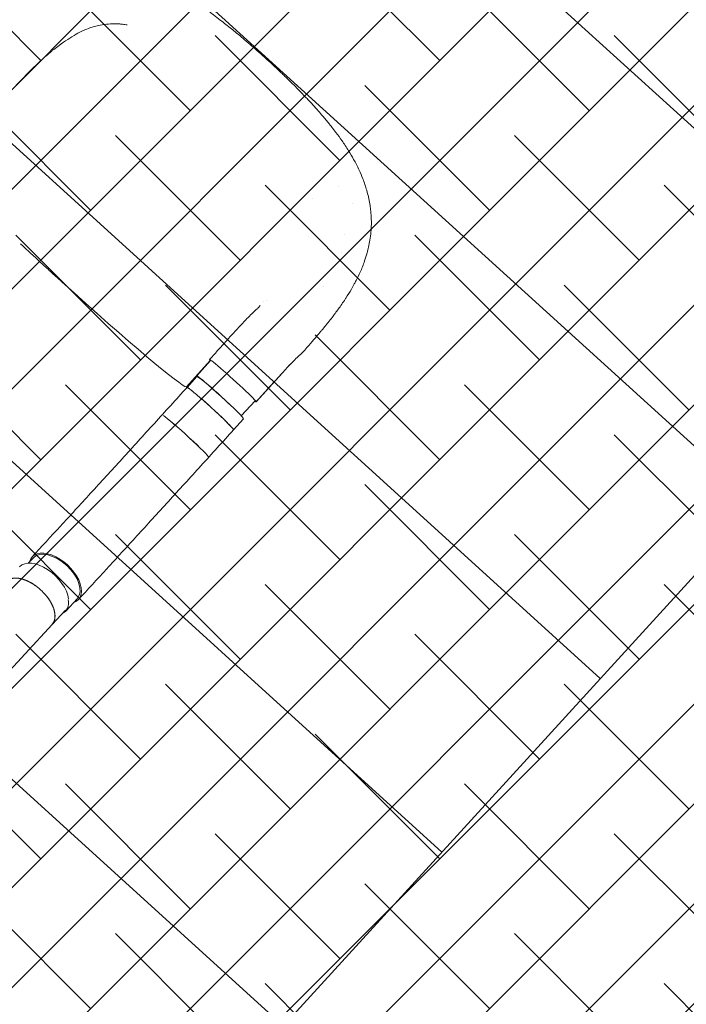
# Model space of a CAD drawing. Units: metres. Extents: x -4822648 to 658406, y -778516 to 194582.
# Drawn here: x 658225 to 658226, y 194493 to 194494 of the extents above; entities that cross this region are included whole.
import ezdxf

# ---------------------------------------------------------------- set-up
doc = ezdxf.new("R2010")
doc.units = ezdxf.units.M
doc.header["$LTSCALE"] = 20
doc.linetypes.add('HIDDEN', pattern=[9.524999999999999, 6.35, -3.175])
for name, color, linetype in [('00-I-J-paliglinija', 252, 'Continuous'), ('2d', 230, 'Continuous'), ('EN-Free_Space', 10, 'HIDDEN'), ('EN-Free_Space_Hatch', 10, 'HIDDEN')]:
    doc.layers.add(name, color=color, linetype=linetype)
doc.layers.add('00-I-J-segums-2', color=252, linetype='Continuous', lineweight=0)
doc.layers.add('00-I-J-segums-3', color=7, linetype='Continuous', lineweight=0, true_color=0xf9e0ae)
pattern_1 = [(44.99999833247337, (662933.3274567939, 195170.1740755493), (-0.06735192410706323, 0.06735192018666547), []), (135.0000016675266, (662933.3274567939, 195170.1740755493), (-0.2020557723211897, 0.06735192018666548), [0.2381250043799811, -0.1428750026279886])]

# ---------------------------------------------------------------- blocks, each defined once
blk = doc.blocks.new('3')
at = {"layer": 'EN-Free_Space_Hatch'}
h = blk.add_hatch(dxfattribs=at)
h.set_pattern_fill('ANSI31', color=256, scale=0.1, angle=180)
h.set_pattern_definition([(225, (50290.32184907112, -6868.97294937532), (0.2245064030267288, -0.2245064030267289), [])])
edge = h.paths.add_edge_path()
edge.add_arc((50288.93175860318, -6868.761006867294), 2.115934625882454, 2.55200381287355, 45.51990176028277)
edge.add_line((50290.41431247617, -6867.251300487005), (50289.42387357317, -6866.255337030332))
edge.add_arc((50288.7148029391, -6866.960474489195), 0.9999999999994836, 44.84065021276573, 130.3370308003021)
edge.add_arc((50288.69538446217, -6866.937606984874), 0.9699999999984547, 130.3370308002813, 224.8406502129402)
edge.add_line((50288.00758594713, -6867.621590319972), (50289.04032411277, -6868.660088979693))
edge.add_line((50289.04032411277, -6868.660088979693), (50289.03498318851, -6868.941800713706))
edge.add_arc((50290.03498318851, -6868.941800713706), 1, 180, 270)
edge.add_line((50290.03498318851, -6869.941800713706), (50290.04628893267, -6869.941800713706))
edge.add_arc((50290.04628893267, -6868.941800713706), 1, 270, 360)
edge.add_line((50291.04628893267, -6868.941800713706), (50291.04628893267, -6868.697960759433))
at = {"layer": '2d', "lineweight": 0}
for p, q in [((50289.22771578118, -6866.900663751637, 1.364664660137713), (50289.22515870297, -6866.897574422547, 1.364664660137713)), ((50288.82860600133, -6866.925913014942, 1.364664660137713), (50288.82589287726, -6866.92862678778, 1.364664660137713)), ((50289.25146342258, -6866.926027743906, 1.364664660137713), (50289.28867989792, -6866.963286690462, 1.364664660137713)), ((50289.16173837747, -6866.95415954509, 1.364664660137713), (50289.16173840313, -6866.954159570786, 1.364664660137713)), ((50289.30685245535, -6866.984358719086, 1.364664660137713), (50289.28743780171, -6866.964921909568, 1.364664660137713)), ((50289.28752383892, -6866.964215442838, 1.364664660137713), (50289.28752212525, -6866.964217156336, 1.364664660137713)), ((50289.28842460669, -6866.963314759773, 1.364664660137713), (50289.28841455449, -6866.963324811031, 1.364664660137713)), ((50289.32506249658, -6866.995673313923, 1.364664660137713), (50289.3109540863, -6866.981550825068, 1.364664660137713)), ((50289.19429113913, -6866.989265653607, 1.364664660137713), (50289.19426941722, -6866.98924382628, 1.364664660137713)), ((50289.325153094, -6866.995752266336, 1.364664660137713), (50289.327547548, -6866.99814910972, 1.364664660137713)), ((50289.21089579521, -6867.00568229293, 1.364664660137713), (50289.21089579683, -6867.005682294557, 1.364664660137713)), ((50289.22926197541, -6867.022471827492, 1.364664660137713), (50289.22926035555, -6867.022473447198, 1.364664660137713)), ((50289.24990527571, -6867.041963244954, 1.364664660137713), (50289.23012949235, -6867.022164893581, 1.364664660137713)), ((50289.23023125076, -6867.022730582041, 1.364664660137713), (50289.26408751644, -6867.056625484289, 1.364664660137713)), ((50289.26490831038, -6867.055790748724, 1.364664660137713), (50289.25078829224, -6867.041656640426, 1.364664660137713)), ((50289.55858618029, -6867.233841296184, 1.364664660137713), (50289.5423700047, -6867.217347084797, 1.364664660137713)), ((50289.57575806614, -6867.253128475407, 1.364664660137713), (50289.55720450538, -6867.234259013002, 1.364664660137713)), ((50289.57573854164, -6867.25310939936, 1.364664660137713), (50289.77305099834, -6867.453781390579, 1.364664660137713)), ((50289.49163388062, -6867.281278577684, 1.364664660137713), (50289.48460758192, -6867.274131808984, 1.364664660137713))]:
    blk.add_line(p, q, dxfattribs=at)
for centre, major_axis, ratio, start_param, end_param in [((50289.25878364703, -6866.993543401575, 1.364664660137713), (-0.03007016298284169, -0.03003588620713686), 0.04000418280441508, 3.153943569043949, 6.5912906023998), ((50289.25878364703, -6866.993543401575, 1.364664660137713), (-0.03007016298284169, -0.03003588620713686), 0.04000418280441508, 2.833487358369849, 3.153943569043949), ((50289.28087118926, -6867.011603732747, 1.364664660137713), (0.03008289703418489, 0.03005290767917541), 0.04610103041657618, 2.236696384942191e-13, 3.141592653590016), ((50289.224394458, -6866.959263402037, 1.364664660137713), (-0.03010180318168187, -0.03000417649718158), 0.2008139397165553, 6.282900159838038, 6.283041500564272), ((50289.27855943039, -6867.013341752948, 1.364664660137713), (0.0286541546839762, 0.02862149200656822), 0.04000418280441528, 0.8748741098945075, 3.349342622796663), ((50289.2949912074, -6867.025737841044, 1.364664660137713), (0.03008289703418489, 0.03005290767917541), 0.04610103041657618, 0.01498056292375452, 1.442987479714037), ((50289.29470128596, -6867.026042670866, 1.364664660137713), (0.03038327937468223, 0.03035299057142096), 0.04610103041657435, 5.80830642126638e-05, 0.02026362670403693), ((50289.29513947026, -6867.025735969783, 1.364664660137713), (-0.03001362374338636, -0.02998370344626411), 0.04610103041657346, 3.141592653589853, 3.155606416079526), ((50289.2949912074, -6867.025737841044, 1.364664660137713), (0.03008289703418489, 0.03005290767917541), 0.04610103041657618, 1.660397224713025, 3.170990206701207), ((50289.33043935592, -6867.061071080679, 1.364664660137713), (-0.03001361059840661, -0.02998371660436104), 0.04610076456948274, 3.190644340608678, 5.982592776778628), ((50289.33041086286, -6867.061132195183, 1.364664660137713), (0.03007781281964238, 0.03004785487924813), 0.0461007645694854, 0.06074970092367158, 2.829302109283888), ((50289.10671937733, -6867.213352375414, 1.364664660137713), (-0.1572508522104163, -0.1570742826622746), 0.03867513878818757, 1.583146914252829, 3.103348235576547), ((50289.29264410259, -6867.02746092402, 1.364664660137713), (-0.03004131317639692, -0.03000758120599053), 0.03867513878818756, 0.2793683772476724, 0.3675106566193292), ((50289.51348778787, -6867.245738424206, 1.364664660137713), (-0.03032037951588813, -0.02980307019497238), 0.5684098210970251, 2.832523255421043, 6.59237314766009), ((50289.51348778787, -6867.245738424206, 1.364664660137713), (-0.02888020594813124, -0.02839338477766331), 0.5633852897306452, 3.155657510981822, 6.283185307179583), ((50289.52624176011, -6867.263383164813, 1.364664660137713), (0.03030272280104314, 0.02979541212820964), 0.5610522207780041, 0.5774754473568441, 3.141592653589794), ((50289.52970597434, -6867.262234680961, 1.364664660137713), (-0.02888020594813124, -0.02839338477766331), 0.5633852897306452, 2.889734089729302, 3.788551563119928), ((50289.54545534334, -6867.282923887536, 1.364664660137713), (0.03030272280104314, 0.02979541212820964), 0.5610522207780041, 0.8452104915906898, 1.537990900782439), ((50289.54545534334, -6867.282923887536, 1.364664660137713), (0.03030272280104314, 0.02979541212820964), 0.5610522207780041, 0.01722775160676854, 0.7612634174794167), ((50289.54545534334, -6867.282923887536, 1.364664660137713), (0.03030272280104314, 0.02979541212820964), 0.5610522207780041, 6.278109257380941, 6.300413058786355), ((50289.54545534334, -6867.282923887536, 1.364664660137713), (0.03030272280104314, 0.02979541212820964), 0.5610522207780041, 1.637945109763522, 2.330725518953966)]:
    blk.add_ellipse(centre, major_axis=major_axis, ratio=ratio, start_param=start_param, end_param=end_param, dxfattribs=at)
for points, degree, knots in [([(50289.00294946226, -6866.802618168479, 1.364664660137713), (50289.00552582925, -6866.801881132443, 1.364664660137713), (50289.00811018402, -6866.801204124094, 1.364664660137713), (50289.014521182, -6866.799682814519, 1.364664660137713), (50289.01835775595, -6866.79891091885, 1.364664660137713), (50289.02520877676, -6866.797788974617, 1.364664660137713), (50289.02821981544, -6866.797383336684, 1.364664660137713), (50289.03123595337, -6866.797067025235, 1.364664660137713)], 3, [0, 0, 0, 0, 10.00168071984035, 10.00168071984035, 24.74975965223226, 24.74975965223226, 36.2551068258042, 36.2551068258042, 36.2551068258042, 36.2551068258042]), ([(50289.03129310837, -6866.797060989792, 1.364664660137713), (50289.03391426663, -6866.796787418312, 1.364664660137713), (50289.03653716939, -6866.796581464162, 1.364664660137713), (50289.04286221673, -6866.796248348161, 1.364664660137713), (50289.04656720226, -6866.796188496938, 1.364664660137713), (50289.05326916357, -6866.796328789499, 1.364664660137713), (50289.05626951934, -6866.796482163259, 1.364664660137713), (50289.05926384357, -6866.79672757016, 1.364664660137713)], 3, [0, 0, 0, 0, 10.00200490005998, 10.00200490005998, 24.13832652307521, 24.13832652307521, 35.59453743383725, 35.59453743383725, 35.59453743383725, 35.59453743383725]), ([(50289.05934983717, -6866.79673451583, 1.364664660137713), (50289.0619565355, -6866.796949748789, 1.364664660137713), (50289.06455791688, -6866.797233689992, 1.364664660137713), (50289.07080483321, -6866.798080250702, 1.364664660137713), (50289.07444095123, -6866.798709237926, 1.364664660137713), (50289.08120754734, -6866.800129442632, 1.364664660137713), (50289.08434675067, -6866.800890897473, 1.364664660137713), (50289.0874657141, -6866.801749941246, 1.364664660137713)], 3, [0, 0, 0, 0, 10.00203110870793, 10.00203110870793, 24.10929897597406, 24.10929897597406, 36.4173679702124, 36.4173679702124, 36.4173679702124, 36.4173679702124]), ([(50288.94882807969, -6866.826772969783, 1.364664660137713), (50288.95129872641, -6866.825301393638, 1.364664660137713), (50288.95377462621, -6866.82387288278, 1.364664660137713), (50288.96021773213, -6866.820281752436, 1.364664660137713), (50288.96419483804, -6866.818188739574, 1.364664660137713), (50288.97056730984, -6866.815048849114, 1.364664660137713), (50288.97295220016, -6866.813921083967, 1.364664660137713), (50288.97534434758, -6866.812839556546, 1.364664660137713)], 3, [0, 0, 0, 0, 10.0012272349992, 10.0012272349992, 25.97071121262837, 25.97071121262837, 35.47853291486426, 35.47853291486426, 35.47853291486426, 35.47853291486426]), ([(50288.97534454238, -6866.812839464304, 1.364664660137713), (50288.9778604783, -6866.811702024424, 1.364664660137713), (50288.98038480179, -6866.810615460688, 1.364664660137713), (50288.98686002188, -6866.807973890494, 1.364664660137713), (50288.99082440136, -6866.80649418039, 1.364664660137713), (50288.99751249023, -6866.804243435497, 1.364664660137713), (50289.00022652297, -6866.803397185296, 1.364664660137713), (50289.00294908911, -6866.80261827924, 1.364664660137713)], 3, [0, 0, 0, 0, 10.00135144546696, 10.00135144546696, 25.57303080573774, 25.57303080573774, 36.1389095434989, 36.1389095434989, 36.1389095434989, 36.1389095434989]), ([(50289.08746571387, -6866.801749942087, 1.364664660137713), (50289.08999463381, -6866.802446387264, 1.364664660137713), (50289.09250788642, -6866.803205205998, 1.364664660137713), (50289.09867437596, -6866.805225785593, 1.364664660137713), (50289.10230939837, -6866.806556006444, 1.364664660137713), (50289.10844520726, -6866.809029211912, 1.364664660137713), (50289.11096164658, -6866.810110335744, 1.364664660137713), (50289.11346193931, -6866.811249718597, 1.364664660137713)], 3, [0, 0, 0, 0, 10.00173673054794, 10.00173673054794, 24.70440468224201, 24.70440468224201, 35.03155580165868, 35.03155580165868, 35.03155580165868, 35.03155580165868]), ([(50289.11346153356, -6866.811249536142, 1.364664660137713), (50289.11587853634, -6866.812350772249, 1.364664660137713), (50289.11827959326, -6866.813504991757, 1.364664660137713), (50289.12442439494, -6866.816606929499, 1.364664660137713), (50289.12814416325, -6866.818627888069, 1.364664660137713), (50289.13330264064, -6866.8216169257, 1.364664660137713), (50289.13476725021, -6866.822487020652, 1.364664660137713), (50289.1362272029, -6866.823375307111, 1.364664660137713)], 3, [0, 0, 0, 0, 10.00131503001201, 10.00131503001201, 25.76998672814592, 25.76998672814592, 32.05082413885368, 32.05082413885368, 32.05082413885368, 32.05082413885368]), ([(50289.1362272031, -6866.823375306776, 1.364664660137713), (50289.13854894581, -6866.824787679343, 1.364664660137713), (50289.14085783254, -6866.826244495951, 1.364664660137713), (50289.14701576891, -6866.830261620062, 1.364664660137713), (50289.15084438344, -6866.832898459863, 1.364664660137713), (50289.1556692509, -6866.836379923832, 1.364664660137713), (50289.15668857418, -6866.837124513222, 1.364664660137713), (50289.15770629264, -6866.837876742789, 1.364664660137713)], 3, [0, 0, 0, 0, 10.00101428021705, 10.00101428021705, 26.81244378159291, 26.81244378159291, 31.32505468794482, 31.32505468794482, 31.32505468794482, 31.32505468794482]), ([(50288.92331575575, -6866.843522035446, 1.364664660137713), (50288.92576188689, -6866.841775869793, 1.364664660137713), (50288.92821065706, -6866.840065681511, 1.364664660137713), (50288.9345649624, -6866.835732193644, 1.364664660137713), (50288.93847651051, -6866.833166341708, 1.364664660137713), (50288.9445376474, -6866.829363408223, 1.364664660137713), (50288.94668107734, -6866.828051822833, 1.364664660137713), (50288.94882792189, -6866.826773064407, 1.364664660137713)], 3, [0, 0, 0, 0, 10.00124797988241, 10.00124797988241, 25.92483050718168, 25.92483050718168, 34.61563487114541, 34.61563487114541, 34.61563487114541, 34.61563487114541]), ([(50289.15770668432, -6866.837877034271, 1.364664660137713), (50289.15996146858, -6866.839543564723, 1.364664660137713), (50289.16220839605, -6866.841247258278, 1.364664660137713), (50289.16836466589, -6866.846024142665, 1.364664660137713), (50289.17226233197, -6866.849169776383, 1.364664660137713), (50289.17682712262, -6866.852976429992, 1.364664660137713), (50289.17750435226, -6866.853544366125, 1.364664660137713), (50289.17818132792, -6866.854115182067, 1.364664660137713)], 3, [0, 0, 0, 0, 10.00086107167074, 10.00086107167074, 27.48130849557086, 27.48130849557086, 30.52800079716063, 30.52800079716063, 30.52800079716063, 30.52800079716063]), ([(50288.89861536917, -6866.862356661915, 1.364664660137713), (50288.90105049423, -6866.860389256263, 1.364664660137713), (50288.90348722541, -6866.858450921868, 1.364664660137713), (50288.90973683092, -6866.853562996512, 1.364664660137713), (50288.91355326612, -6866.850657550074, 1.364664660137713), (50288.9193466564, -6866.846380383131, 1.364664660137713), (50288.92132173273, -6866.844945676557, 1.364664660137713), (50288.9232979682, -6866.843534761306, 1.364664660137713)], 3, [0, 0, 0, 0, 10.00134335595414, 10.00134335595414, 25.63972582063848, 25.63972582063848, 33.72041844705267, 33.72041844705267, 33.72041844705267, 33.72041844705267]), ([(50288.87459179859, -6866.882685003313, 1.364664660137713), (50288.87701716257, -6866.880545973107, 1.364664660137713), (50288.87944493603, -6866.878429274403, 1.364664660137713), (50288.88559536628, -6866.873133274147, 1.364664660137713), (50288.88932189469, -6866.8699859155, 1.364664660137713), (50288.89490434693, -6866.865372477105, 1.364664660137713), (50288.89675964629, -6866.863855977465, 1.364664660137713), (50288.89861532742, -6866.862356695608, 1.364664660137713)], 3, [0, 0, 0, 0, 10.0014574667597, 10.0014574667597, 25.3237716527862, 25.3237716527862, 32.94575024793939, 32.94575024793939, 32.94575024793939, 32.94575024793939]), ([(50289.17818118473, -6866.854115063637, 1.364664660137713), (50289.1804029733, -6866.855988386073, 1.364664660137713), (50289.18262240955, -6866.857892766773, 1.364664660137713), (50289.18871579354, -6866.863203331859, 1.364664660137713), (50289.19258862179, -6866.86667002301, 1.364664660137713), (50289.19695028699, -6866.870657395965, 1.364664660137713), (50289.19743620713, -6866.871102775515, 1.364664660137713), (50289.19792220463, -6866.871549348119, 1.364664660137713)], 3, [0, 0, 0, 0, 10.00085738263929, 10.00085738263929, 27.47379245128868, 27.47379245128868, 29.66411864304613, 29.66411864304613, 29.66411864304613, 29.66411864304613]), ([(50289.19792184548, -6866.871549172864, 1.364664660137713), (50289.20014095139, -6866.873588206586, 1.364664660137713), (50289.20236207965, -6866.875652495088, 1.364664660137713), (50289.20754541105, -6866.880517406305, 1.364664660137713), (50289.2105105308, -6866.883336515019, 1.364664660137713), (50289.21469561863, -6866.887356048219, 1.364664660137713), (50289.21590987377, -6866.888527047298, 1.364664660137713), (50289.21712552744, -6866.889703650244, 1.364664660137713)], 3, [0, 0, 0, 0, 10.00092453851332, 10.00092453851332, 23.31115671905444, 23.31115671905444, 28.74322441849366, 28.74322441849366, 28.74322441849366, 28.74322441849366]), ([(50288.85125881773, -6866.903977657154, 1.364664660137713), (50288.85366357917, -6866.901712929882, 1.364664660137713), (50288.85607334747, -6866.899464177241, 1.364664660137713), (50288.86212802609, -6866.893868839706, 1.364664660137713), (50288.86577940015, -6866.890544154957, 1.364664660137713), (50288.87115271501, -6866.885730237157, 1.364664660137713), (50288.8728718652, -6866.884201855776, 1.364664660137713), (50288.87459177289, -6866.88268498583, 1.364664660137713)], 3, [0, 0, 0, 0, 10.00154599550238, 10.00154599550238, 25.09467533440513, 25.09467533440513, 32.18730481012321, 32.18730481012321, 32.18730481012321, 32.18730481012321]), ([(50289.21714652098, -6866.889723872713, 1.364664660137713), (50289.2193847813, -6866.891890365943, 1.364664660137713), (50289.22162807151, -6866.894076366118, 1.364664660137713), (50289.22418643475, -6866.896582801799, 1.364664660137713), (50289.22449630598, -6866.896886606424, 1.364664660137713), (50289.22480628399, -6866.897190731006, 1.364664660137713)], 3, [0, 0, 0, 0, 10.00102531594059, 10.00102531594059, 11.37875921173594, 11.37875921173594, 11.37875921173594, 11.37875921173594]), ([(50288.82874768553, -6866.925772124217, 1.364664660137713), (50288.83111097999, -6866.923422046424, 1.364664660137713), (50288.83348337898, -6866.921082396831, 1.364664660137713), (50288.8394246989, -6866.915272642229, 1.364664660137713), (50288.84300448578, -6866.911816485029, 1.364664660137713), (50288.84814537054, -6866.906918455033, 1.364664660137713), (50288.84969813758, -6866.905447516131, 1.364664660137713), (50288.85125266, -6866.903983497113, 1.364664660137713)], 3, [0, 0, 0, 0, 10.00159574310363, 10.00159574310363, 24.97412230251376, 24.97412230251376, 31.43953408154826, 31.43953408154826, 31.43953408154826, 31.43953408154826]), ([(50289.233099955, -6866.906908555936, 1.364664660137713), (50289.23518377099, -6866.909242480209, 1.364664660137713), (50289.23733003982, -6866.911571100874, 1.364664660137713), (50289.24117308693, -6866.915652658688, 1.364664660137713), (50289.24285384065, -6866.917409309921, 1.364664660137713), (50289.24455275588, -6866.919164224384, 1.364664660137713)], 3, [0, 0, 0, 0, 10.00505426212373, 10.00505426212373, 17.58408315064331, 17.58408315064331, 17.58408315064331, 17.58408315064331]), ([(50288.78818768554, -6867.328524244292, 1.364664660137713), (50288.78600736293, -6867.326273763358, 1.364664660137713), (50288.78383903335, -6867.324031071641, 1.364664660137713), (50288.77788512353, -6867.317835971733, 1.364664660137713), (50288.77413058746, -6867.313887720438, 1.364664660137713), (50288.76660738849, -6867.305779547281, 1.364664660137713), (50288.76284390065, -6867.301611226756, 1.364664660137713), (50288.75577567673, -6867.293513377692, 1.364664660137713), (50288.75245253817, -6867.289579756375, 1.364664660137713), (50288.74618551491, -6867.281916022469, 1.364664660137713), (50288.74323187063, -6867.278196362292, 1.364664660137713), (50288.73733123033, -6867.270491898687, 1.364664660137713), (50288.73438454352, -6867.266462751324, 1.364664660137713), (50288.72906999257, -6867.25877269615, 1.364664660137713), (50288.7266693239, -6867.255129340181, 1.364664660137713), (50288.72220367596, -6867.248101093846, 1.364664660137713), (50288.72012868032, -6867.244716353125, 1.364664660137713), (50288.71581602367, -6867.237390425199, 1.364664660137713), (50288.71358624523, -6867.233424042152, 1.364664660137713), (50288.7094293007, -6867.225391820194, 1.364664660137713), (50288.70750335149, -6867.221291575671, 1.364664660137713), (50288.70461485932, -6867.214467301891, 1.364664660137713), (50288.70353024409, -6867.211733503614, 1.364664660137713), (50288.70148811119, -6867.206248113139, 1.364664660137713), (50288.70054264555, -6867.203515844362, 1.364664660137713), (50288.69860629019, -6867.197360793202, 1.364664660137713), (50288.69765694165, -6867.193918582388, 1.364664660137713), (50288.69602501421, -6867.18724521488, 1.364664660137713), (50288.6953057879, -6867.183950028892, 1.364664660137713), (50288.69411990531, -6867.177304165091, 1.364664660137713), (50288.69366294925, -6867.174027245112, 1.364664660137713), (50288.69300129337, -6867.167849576517, 1.364664660137713), (50288.69277218368, -6867.164916428967, 1.364664660137713), (50288.69242310258, -6867.158525842637, 1.364664660137713), (50288.69233113158, -6867.155088410206, 1.364664660137713), (50288.69235661358, -6867.147891416495, 1.364664660137713), (50288.69248889638, -6867.144118750999, 1.364664660137713), (50288.69305359853, -6867.137198545073, 1.364664660137713), (50288.69341501434, -6867.134168973458, 1.364664660137713), (50288.69425438442, -6867.128448028491, 1.364664660137713), (50288.6947173304, -6867.125722581202, 1.364664660137713), (50288.69581368726, -6867.120019398618, 1.364664660137713), (50288.69645778135, -6867.117062766183, 1.364664660137713), (50288.69804160537, -6867.110667835322, 1.364664660137713), (50288.69900612433, -6867.107244497144, 1.364664660137713), (50288.70124954503, -6867.10011034427, 1.364664660137713), (50288.70255219517, -6867.096393662266, 1.364664660137713), (50288.70540133327, -6867.0889997382, 1.364664660137713), (50288.70694079993, -6867.085342315929, 1.364664660137713), (50288.71036912265, -6867.077677194699, 1.364664660137713), (50288.7122758241, -6867.07367314201, 1.364664660137713), (50288.71647519161, -6867.065300267224, 1.364664660137713), (50288.71878756324, -6867.060941709217, 1.364664660137713), (50288.72348834883, -6867.052600559028, 1.364664660137713), (50288.72585781201, -6867.048610728726, 1.364664660137713), (50288.7304770488, -6867.041273702797, 1.364664660137713), (50288.73268964088, -6867.037922785679, 1.364664660137713), (50288.73731702352, -6867.031196371948, 1.364664660137713), (50288.73971392145, -6867.027834903348, 1.364664660137713), (50288.74624818695, -6867.018777400387, 1.364664660137713), (50288.75046766827, -6867.013069430343, 1.364664660137713), (50288.75783886053, -6867.003593716241, 1.364664660137713), (50288.7608633869, -6866.999836983749, 1.364664660137713), (50288.76649121525, -6866.993081274788, 1.364664660137713), (50288.76905572831, -6866.990076850051, 1.364664660137713), (50288.77580441083, -6866.982214383237, 1.364664660137713), (50288.7800236299, -6866.97734753151, 1.364664660137713), (50288.7879380076, -6866.968449937761, 1.364664660137713), (50288.79159749448, -6866.96441646297, 1.364664660137713), (50288.7985144808, -6866.956920978279, 1.364664660137713), (50288.80176206552, -6866.953451196156, 1.364664660137713), (50288.80829555047, -6866.946573396499, 1.364664660137713), (50288.81158547747, -6866.943163614691, 1.364664660137713), (50288.81814011288, -6866.936458623698, 1.364664660137713), (50288.82140341227, -6866.933159791026, 1.364664660137713), (50288.8250761548, -6866.929451237218, 1.364664660137713), (50288.82548445902, -6866.929039033938, 1.364664660137713), (50288.82589278078, -6866.928626847768, 1.364664660137713)], 3, [0, 0, 0, 0, 10.00079424964068, 10.00079424964068, 27.69174233278121, 27.69174233278121, 46.22087130625778, 46.22087130625778, 63.57894113784974, 63.57894113784974, 80.03051028522148, 80.03051028522148, 97.32266716479309, 97.32266716479309, 113.0278206443107, 113.0278206443107, 127.6931041485761, 127.6931041485761, 144.7069716311198, 144.7069716311198, 160.9798416727923, 160.9798416727923, 172.3130504436583, 172.3130504436583, 183.0692223681176, 183.0692223681176, 196.4132927064651, 196.4132927064651, 209.3409595334639, 209.3409595334639, 221.4907299732052, 221.4907299732052, 232.8017879929224, 232.8017879929224, 246.2008852291473, 246.2008852291473, 260.444063644238, 260.444063644238, 271.5552219148074, 271.5552219148074, 282.2251044803418, 282.2251044803418, 293.4508999646247, 293.4508999646247, 306.5092908243705, 306.5092908243705, 320.7594084162274, 320.7594084162274, 334.986153524623, 334.986153524623, 351.0048703157931, 351.0048703157931, 368.5046782780824, 368.5046782780824, 384.4717468558233, 384.4717468558233, 397.8205091148754, 397.8205091148754, 411.4906195087291, 411.4906195087291, 434.7795361827224, 434.7795361827224, 449.9906351229416, 449.9906351229416, 462.2720924254, 462.2720924254, 482.2252878959315, 482.2252878959315, 498.8102632447748, 498.8102632447748, 513.1626623360097, 513.1626623360097, 527.3904803310016, 527.3904803310016, 541.3086604768084, 541.3086604768084, 543.049294630195, 543.049294630195, 543.049294630195, 543.049294630195]), ([(50289.25361198191, -6866.928182909538, 1.364664660137713), (50289.25935773907, -6866.933957833836, 1.364664660137713), (50289.26511513214, -6866.939815987127, 1.364664660137713), (50289.27671840408, -6866.951567229111, 1.364664660137713), (50289.28255192055, -6866.95744795228, 1.364664660137713), (50289.28842460669, -6866.963314759773, 1.364664660137713)], 3, [-5.132188791058615, -5.132188791058615, -5.132188791058615, -5.132188791058615, -2.563682767976507, -2.563682767976507, 0, 0, 0, 0]), ([(50289.16965627138, -6866.963480352189, 1.364664660137713), (50289.1675205905, -6866.961087640077, 1.364664660137713), (50289.16542267855, -6866.958672604757, 1.364664660137713), (50289.16298300961, -6866.955765080927, 1.364664660137713), (50289.16259606426, -6866.95530085865, 1.364664660137713), (50289.16221086708, -6866.954835504287, 1.364664660137713)], 3, [0, 0, 0, 0, 10.00135221642675, 10.00135221642675, 11.89635239006353, 11.89635239006353, 11.89635239006353, 11.89635239006353]), ([(50289.19427108783, -6866.989245902004, 1.364664660137713), (50289.19195804239, -6866.98692669126, 1.364664660137713), (50289.18965726274, -6866.984607211615, 1.364664660137713), (50289.18352541706, -6866.978360265656, 1.364664660137713), (50289.17972767001, -6866.974421652755, 1.364664660137713), (50289.17386548818, -6866.968137837255, 1.364664660137713), (50289.17174317207, -6866.965818413337, 1.364664660137713), (50289.16965627144, -6866.963480352242, 1.364664660137713)], 3, [0, 0, 0, 0, 10.00098480956772, 10.00098480956772, 26.87671310014754, 26.87671310014754, 36.65556644759505, 36.65556644759505, 36.65556644759505, 36.65556644759505]), ([(50289.21107377754, -6867.005987245506, 1.364664660137713), (50289.20872351533, -6867.003652638731, 1.364664660137713), (50289.20637611852, -6867.001323059899, 1.364664660137713), (50289.20077032367, -6866.9957496567, 1.364664660137713), (50289.19751792833, -6866.992507761575, 1.364664660137713), (50289.19429210029, -6866.989266398327, 1.364664660137713)], 3, [0, 0, 0, 0, 10.00125615191461, 10.00125615191461, 23.9625891767117, 23.9625891767117, 23.9625891767117, 23.9625891767117]), ([(50289.3250499746, -6866.995667530443, 1.364664660137713), (50289.32493030433, -6866.995620877033, 1.364664660137713), (50289.32463035487, -6866.995740696753, 1.364664660137713), (50289.32362514337, -6866.996385212729, 1.364664660137713), (50289.32290197637, -6866.99692813312, 1.364664660137713), (50289.32127578904, -6866.998236510856, 1.364664660137713), (50289.32022362485, -6866.999121786776, 1.364664660137713), (50289.31777331276, -6867.00126049539, 1.364664660137713), (50289.31637512027, -6867.002513975525, 1.364664660137713), (50289.3135944016, -6867.00505207296, 1.364664660137713), (50289.31195650565, -6867.006569624803, 1.364664660137713), (50289.30846095293, -6867.009857655906, 1.364664660137713), (50289.30660326214, -6867.011628174328, 1.364664660137713), (50289.30309534676, -6867.015005369623, 1.364664660137713), (50289.30112248541, -6867.016922549399, 1.364664660137713), (50289.29856441729, -6867.019434459962, 1.364664660137713), (50289.29800683602, -6867.019983448146, 1.364664660137713), (50289.29745143913, -6867.020531721513, 1.364664660137713)], 3, [6.525263537441557, 6.525263537441557, 6.525263537441557, 6.525263537441557, 7.306590842385402, 7.306590842385402, 8.12171292387903, 8.12171292387903, 8.934983073532027, 8.934983073532027, 9.748253223185026, 9.748253223185026, 10.55878079239923, 10.55878079239923, 11.36930836161344, 11.36930836161344, 12.17733569164811, 12.17733569164811, 12.40140134509078, 12.40140134509078, 12.40140134509078, 12.40140134509078]), ([(50289.54380816589, -6867.2159353525, 1.364664660137713), (50289.53117171572, -6867.203079568048, 1.364664660137713), (50289.5179467823, -6867.189656600152, 1.364664660137713), (50289.49054711241, -6867.161906813692, 1.364664660137713), (50289.47637252507, -6867.147580146815, 1.364664660137713), (50289.44731805579, -6867.118270069327, 1.364664660137713), (50289.43243832584, -6867.103286812341, 1.364664660137713), (50289.40223061926, -6867.072922377666, 1.364664660137713), (50289.38690279803, -6867.057541356318, 1.364664660137713), (50289.35606388523, -6867.026647283155, 1.364664660137713), (50289.34055295131, -6867.011134389304, 1.364664660137713), (50289.32508448405, -6866.995689599044, 1.364664660137713)], 3, [2.53697459381452, 2.53697459381452, 2.53697459381452, 2.53697459381452, 2.668776967117219, 2.668776967117219, 2.800579340419917, 2.800579340419917, 2.932381713722616, 2.932381713722616, 3.064184087025314, 3.064184087025314, 3.195986460328012, 3.195986460328012, 3.195986460328012, 3.195986460328012]), ([(50289.22870872773, -6867.0235738941, 1.364664660137713), (50289.22635729885, -6867.021216036335, 1.364664660137713), (50289.22400339299, -6867.018862316182, 1.364664660137713), (50289.21812236318, -6867.012993895353, 1.364664660137713), (50289.21459387577, -6867.009483894704, 1.364664660137713), (50289.2110737784, -6867.00598724453, 1.364664660137713)], 3, [0.007151859333588049, 0.007151859333588049, 0.007151859333588049, 0.007151859333588049, 10.00140346400962, 10.00140346400962, 24.98077176303704, 24.98077176303704, 24.98077176303704, 24.98077176303704]), ([(50289.29745143913, -6867.020531721513, 1.364664660137713), (50289.29600395937, -6867.021960635896, 1.364664660137713), (50289.2945710936, -6867.023385161848, 1.364664660137713), (50289.29248341272, -6867.02547318298, 1.364664660137713), (50289.29170732447, -6867.026252027498, 1.364664660137713), (50289.2909194458, -6867.02704571771, 1.364664660137713)], 3, [12.40140134509078, 12.40140134509078, 12.40140134509078, 12.40140134509078, 12.98536302168279, 12.98536302168279, 13.31256348194255, 13.31256348194255, 13.31256348194255, 13.31256348194255]), ([(50289.2909194458, -6867.02704571771, 1.364664660137713), (50289.28976164416, -6867.02821205953, 1.364664660137713), (50289.28857849402, -6867.029410424064, 1.364664660137713), (50289.28545803628, -6867.032589551518, 1.364664660137713), (50289.28355642867, -6867.034547472157, 1.364664660137713), (50289.28021555817, -6867.038020178965, 1.364664660137713), (50289.27846916353, -6867.039854333364, 1.364664660137713), (50289.27523836905, -6867.043293745703, 1.364664660137713), (50289.27375392867, -6867.044899039074, 1.364664660137713), (50289.27128247788, -6867.047613967098, 1.364664660137713), (50289.2700686954, -6867.048972887635, 1.364664660137713), (50289.26801535, -6867.051338570519, 1.364664660137713), (50289.26717573887, -6867.052345378237, 1.364664660137713), (50289.26595424348, -6867.053885147324, 1.364664660137713), (50289.26546055738, -6867.054559278366, 1.364664660137713), (50289.26492172682, -6867.055454263063, 1.364664660137713), (50289.26484855462, -6867.055702642311, 1.364664660137713), (50289.26492872677, -6867.055785003483, 1.364664660137713)], 3, [13.31256348194255, 13.31256348194255, 13.31256348194255, 13.31256348194255, 13.79339035171746, 13.79339035171746, 14.60141768175213, 14.60141768175213, 15.41194525096634, 15.41194525096634, 16.22247282018055, 16.22247282018055, 17.03574296983355, 17.03574296983355, 17.84901311948655, 17.84901311948655, 18.66413520098018, 18.66413520098018, 19.42425801948085, 19.42425801948085, 19.42425801948085, 19.42425801948085]), ([(50289.48316740985, -6867.275541495919, 1.364664660137713), (50289.47057544299, -6867.2627309669, 1.364664660137713), (50289.45739030061, -6867.249348383561, 1.364664660137713), (50289.43006425326, -6867.221673198532, 1.364664660137713), (50289.41592347434, -6867.207380723859, 1.364664660137713), (50289.38693297041, -6867.178135246369, 1.364664660137713), (50289.37208338528, -6867.163182384385, 1.364664660137713), (50289.34193408619, -6867.132876763991, 1.364664660137713), (50289.32663452034, -6867.117524154336, 1.364664660137713), (50289.29585173761, -6867.086686447116, 1.364664660137713), (50289.28036867296, -6867.071201502022, 1.364664660137713), (50289.26492859155, -6867.055785138567, 1.364664660137713)], 3, [2.536974615568029, 2.536974615568029, 2.536974615568029, 2.536974615568029, 2.668820412514841, 2.668820412514841, 2.800666209461653, 2.800666209461653, 2.932512006408465, 2.932512006408465, 3.064357803355277, 3.064357803355277, 3.196203600302088, 3.196203600302088, 3.196203600302088, 3.196203600302088]), ([(50288.77217995786, -6867.113207058075, 1.364664660137713), (50288.77208666675, -6867.113619300424, 1.364664660137713), (50288.7719955877, -6867.114033181066, 1.364664660137713), (50288.771453148, -6867.11656901164, 1.364664660137713), (50288.77104896265, -6867.118793182233, 1.364664660137713), (50288.77061867719, -6867.12150100165, 1.364664660137713), (50288.77051170803, -6867.122212442977, 1.364664660137713), (50288.77019485209, -6867.124484499583, 1.364664660137713), (50288.77002203462, -6867.12599900467, 1.364664660137713), (50288.76963845964, -6867.13104162296, 1.364664660137713), (50288.76962579585, -6867.134763436248, 1.364664660137713), (50288.76986079699, -6867.14181238358, 1.364664660137713), (50288.7701496438, -6867.145760375403, 1.364664660137713), (50288.77104986865, -6867.1521605825, 1.364664660137713), (50288.7715886986, -6867.154805603511, 1.364664660137713), (50288.77264323091, -6867.159312373403, 1.364664660137713), (50288.77320617482, -6867.16148141137, 1.364664660137713), (50288.77463035416, -6867.166259510494, 1.364664660137713), (50288.77551525892, -6867.16880382521, 1.364664660137713), (50288.77822618437, -6867.175902094179, 1.364664660137713), (50288.77990327604, -6867.179633222966, 1.364664660137713), (50288.78328363826, -6867.186374470799, 1.364664660137713), (50288.78551189055, -6867.190316780092, 1.364664660137713), (50288.79018852202, -6867.198167658914, 1.364664660137713), (50288.7927084412, -6867.202184096896, 1.364664660137713), (50288.79698382733, -6867.20864266417, 1.364664660137713), (50288.79870089181, -6867.211150992912, 1.364664660137713), (50288.80123770498, -6867.214686509343, 1.364664660137713), (50288.80198454004, -6867.215708380805, 1.364664660137713), (50288.80657155102, -6867.221880590588, 1.364664660137713), (50288.8108011466, -6867.227191338466, 1.364664660137713), (50288.82682329107, -6867.246403851843, 1.364664660137713), (50288.83848097363, -6867.258382370869, 1.364664660137713), (50288.84849016146, -6867.268710200944, 1.364664660137713)], 3, [-15.67850388954394, -15.67850388954394, -15.67850388954394, -15.67850388954394, -15.59476658243797, -15.59476658243797, -15.16784104752307, -15.16784104752307, -15.0191312532212, -15.0191312532212, -14.68553649532783, -14.68553649532783, -13.96372854718729, -13.96372854718729, -13.19231556398346, -13.19231556398346, -12.61326842886334, -12.61326842886334, -12.1311160187916, -12.1311160187916, -11.53111423250143, -11.53111423250143, -10.48261476405891, -10.48261476405891, -9.10497782187816, -9.10497782187816, -7.722237233425451, -7.722237233425451, -6.857957788889261, -6.857957788889261, -6.503613820941372, -6.503613820941372, -4.723287257380504, -4.723287257380504, 0, 0, 0, 0]), ([(50289.06034700615, -6867.271145967424, 1.364664660137713), (50289.06068180788, -6867.270820152594, 1.364664660137713), (50289.0610178377, -6867.270492954158, 1.364664660137713), (50289.06339929322, -6867.268172783805, 1.364664660137713), (50289.06576886811, -6867.265857730031, 1.364664660137713), (50289.07017619957, -6867.261548957899, 1.364664660137713), (50289.07171113516, -6867.260048025038, 1.364664660137713), (50289.07731678609, -6867.254563529572, 1.364664660137713), (50289.08158273887, -6867.250381694264, 1.364664660137713), (50289.09095862245, -6867.241140569293, 1.364664660137713), (50289.09545067415, -6867.236698377123, 1.364664660137713), (50289.1045543754, -6867.227656833751, 1.364664660137713), (50289.10877695632, -6867.22344232683, 1.364664660137713), (50289.11473587472, -6867.217493699764, 1.364664660137713)], 3, [-114.5780247954283, -114.5780247954283, -114.5780247954283, -114.5780247954283, -110.7794364492935, -110.7794364492935, -87.84294920750824, -87.84294920750824, -78.49894606542128, -78.49894606542128, -49.14792164586198, -49.14792164586198, -25.26707847154013, -25.26707847154013, 0, 0, 0, 0]), ([(50289.5530574317, -6867.250433493437, 1.364664660137713), (50289.55259073292, -6867.25058643614, 1.364664660137713), (50289.55046168109, -6867.251320281324, 1.364664660137713), (50289.5466046389, -6867.252939441092, 1.364664660137713), (50289.54098669508, -6867.255999225687, 1.364664660137713), (50289.53556900473, -6867.25984185845, 1.364664660137713), (50289.53200759389, -6867.262845287279, 1.364664660137713), (50289.53011109231, -6867.264604928549, 1.364664660137713), (50289.52974147109, -6867.26495434934, 1.364664660137713)], 4, [0.2636036775261794, 0.2636036775261794, 0.2636036775261794, 0.2636036775261794, 0.2636036775261794, 0.281249999088392, 0.3437499991534105, 0.4062499993996764, 0.4687499997830696, 0.4840410946305883, 0.4840410946305883, 0.4840410946305883, 0.4840410946305883, 0.4840410946305883]), ([(50289.55586160593, -6867.249624854959, 1.364664660137713), (50289.55503435229, -6867.249830080124, 1.364664660137713), (50289.55416643696, -6867.250075624077, 1.364664660137713), (50289.55319143076, -6867.250389764931, 1.364664660137713), (50289.55312445404, -6867.250411529426, 1.364664660137713), (50289.5530574317, -6867.250433493437, 1.364664660137713)], 3, [-14.40393644852184, -14.40393644852184, -14.40393644852184, -14.40393644852184, -13.58654371001682, -13.58654371001682, -13.52629765243704, -13.52629765243704, -13.52629765243704, -13.52629765243704]), ([(50289.57546559108, -6867.25284001529, 1.364664660137713), (50289.57335769459, -6867.25082571549, 1.364664660137713), (50289.56952032535, -6867.248882244818, 1.364664660137713), (50289.56429582662, -6867.248179472644, 1.364664660137713), (50289.55839549534, -6867.249034285282, 1.364664660137713), (50289.55632773534, -6867.249509217527, 1.364664660137713), (50289.55586160593, -6867.249624854959, 1.364664660137713)], 4, [0, 0, 0, 0, 0, 0.1562499994067913, 0.2187499991920298, 0.2367970156396093, 0.2367970156396093, 0.2367970156396093, 0.2367970156396093, 0.2367970156396093]), ([(50289.52974147109, -6867.26495434934, 1.364664660137713), (50289.52899601548, -6867.265659064546, 1.364664660137713), (50289.52823756309, -6867.266405965912, 1.364664660137713), (50289.52722684512, -6867.26744941468, 1.364664660137713), (50289.52698389051, -6867.267703928972, 1.364664660137713), (50289.52674297251, -6867.267960015012, 1.364664660137713)], 3, [-7.40783429626762, -7.40783429626762, -7.40783429626762, -7.40783429626762, -6.997669236007011, -6.997669236007011, -6.866484347768623, -6.866484347768623, -6.866484347768623, -6.866484347768623]), ([(50289.52674297251, -6867.267960015012, 1.364664660137713), (50289.52639487617, -6867.268330027286, 1.364664660137713), (50289.52464272521, -6867.270227759664, 1.364664660137713), (50289.52165965718, -6867.273784452505, 1.364664660137713), (50289.51786318704, -6867.279178004165, 1.364664660137713), (50289.51487061526, -6867.28474931626, 1.364664660137713), (50289.51330767276, -6867.288563096175, 1.364664660137713), (50289.51260820362, -6867.290664532766, 1.364664660137713), (50289.51246296196, -6867.291124993182, 1.364664660137713)], 4, [0.5159589053692778, 0.5159589053692778, 0.5159589053692778, 0.5159589053692778, 0.5159589053692778, 0.5312500002169395, 0.5937500006003331, 0.6562500008465996, 0.7187500009116179, 0.7363963224732633, 0.7363963224732633, 0.7363963224732633, 0.7363963224732633, 0.7363963224732633]), ([(50289.51246296196, -6867.291124993182, 1.364664660137713), (50289.51227024695, -6867.291735958607, 1.364664660137713), (50289.51209136561, -6867.292353724676, 1.364664660137713), (50289.51184841608, -6867.293283805257, 1.364664660137713), (50289.51177323594, -6867.293587854323, 1.364664660137713), (50289.51170290284, -6867.293889107377, 1.364664660137713)], 3, [-3.462460879924353, -3.462460879924353, -3.462460879924353, -3.462460879924353, -3.246288388078771, -3.246288388078771, -3.1398813281833, -3.1398813281833, -3.1398813281833, -3.1398813281833]), ([(50289.51170290284, -6867.293889107377, 1.364664660137713), (50289.5115957334, -6867.294348139123, 1.364664660137713), (50289.51115916087, -6867.296383525315, 1.364664660137713), (50289.5104402213, -6867.302054003997, 1.364664660137713), (50289.51122806811, -6867.307056445626, 1.364664660137713), (50289.51319350576, -6867.310726163893, 1.364664660137713), (50289.51517021225, -6867.312736526723, 1.364664660137713)], 4, [0.7632029843613584, 0.7632029843613584, 0.7632029843613584, 0.7632029843613584, 0.7632029843613584, 0.7812500008079787, 0.8437500005932149, 0.9948611631052117, 0.9948611631052117, 0.9948611631052117, 0.9948611631052117, 0.9948611631052117])]:
    blk.add_open_spline(points, degree=degree, knots=knots, dxfattribs=at)
for points in [[(50289.03128742796, -6866.797061635665, 1.364664660137713), (50289.03129121786, -6866.797061239723, 1.364664660137713), (50289.03128932291, -6866.797061437579, 1.364664660137713), (50289.03128742796, -6866.797061635665, 1.364664660137713)], [(50288.97534434758, -6866.812839556546, 1.364664660137713), (50288.97534447844, -6866.812839497379, 1.364664660137713), (50288.97534441301, -6866.812839526963, 1.364664660137713), (50288.97534434758, -6866.812839556546, 1.364664660137713)], [(50289.00294909996, -6866.80261827213, 1.364664660137713), (50289.0029493415, -6866.802618203028, 1.364664660137713), (50289.00294922073, -6866.802618237578, 1.364664660137713), (50289.00294909996, -6866.80261827213, 1.364664660137713)], [(50289.02721232853, -6866.82014055932, 1.364664660137713), (50289.02721221294, -6866.820140617382, 1.364664660137713), (50289.02721227074, -6866.820140588351, 1.364664660137713), (50289.02721232853, -6866.82014055932, 1.364664660137713)], [(50288.94882792189, -6866.826773064407, 1.364664660137713), (50288.94882802697, -6866.826773001812, 1.364664660137713), (50288.94882797443, -6866.82677303311, 1.364664660137713), (50288.94882792189, -6866.826773064407, 1.364664660137713)], [(50289.00314717289, -6866.838995142065, 1.364664660137713), (50289.00314710081, -6866.838995212408, 1.364664660137713), (50289.00314713685, -6866.838995177236, 1.364664660137713), (50289.00314717289, -6866.838995142065, 1.364664660137713)], [(50289.06953721381, -6866.833027150477, 1.364664660137713), (50289.06953720519, -6866.833027149328, 1.364664660137713), (50289.0695372095, -6866.833027149903, 1.364664660137713), (50289.06953721381, -6866.833027150477, 1.364664660137713)], [(50289.09282293494, -6866.839178494112, 1.364664660137713), (50289.09282292202, -6866.839178489057, 1.364664660137713), (50289.09282292848, -6866.839178491585, 1.364664660137713), (50289.09282293494, -6866.839178494112, 1.364664660137713)], [(50289.15770629264, -6866.837876742789, 1.364664660137713), (50289.15770655441, -6866.837876936278, 1.364664660137713), (50289.15770642353, -6866.837876839532, 1.364664660137713), (50289.15770629264, -6866.837876742789, 1.364664660137713)], [(50288.92331571309, -6866.843522093161, 1.364664660137713), (50288.92331574987, -6866.843522066907, 1.364664660137713), (50288.92331573148, -6866.843522080034, 1.364664660137713), (50288.92331571309, -6866.843522093161, 1.364664660137713)], [(50288.89861532742, -6866.862356695608, 1.364664660137713), (50288.89861535524, -6866.862356673126, 1.364664660137713), (50288.89861534133, -6866.862356684367, 1.364664660137713), (50288.89861532742, -6866.862356695608, 1.364664660137713)], [(50289.13742397107, -6866.865766180669, 1.364664660137713), (50289.13742396695, -6866.8657661775, 1.364664660137713), (50289.13742396901, -6866.865766179085, 1.364664660137713), (50289.13742397107, -6866.865766180669, 1.364664660137713)], [(50289.01785820307, -6866.874469940581, 1.364664660137713), (50289.01785820907, -6866.874469939827, 1.364664660137713), (50289.01785820607, -6866.874469940203, 1.364664660137713), (50289.01785820307, -6866.874469940581, 1.364664660137713)], [(50288.87459177289, -6866.88268498583, 1.364664660137713), (50288.87459177711, -6866.882684982107, 1.364664660137713), (50288.874591775, -6866.882684983968, 1.364664660137713), (50288.87459177289, -6866.88268498583, 1.364664660137713)], [(50289.06905415931, -6866.882469602117, 1.364664660137713), (50289.06905416987, -6866.882469606692, 1.364664660137713), (50289.06905416459, -6866.882469604405, 1.364664660137713), (50289.06905415931, -6866.882469602117, 1.364664660137713)], [(50289.21714625062, -6866.889723708138, 1.364664660137713), (50289.21714635719, -6866.889723811293, 1.364664660137713), (50289.21714630391, -6866.889723759715, 1.364664660137713), (50289.21714625062, -6866.889723708138, 1.364664660137713)], [(50288.8512588072, -6866.90397770784, 1.364664660137713), (50288.85125882216, -6866.903977693758, 1.364664660137713), (50288.85125881468, -6866.903977700798, 1.364664660137713), (50288.8512588072, -6866.90397770784, 1.364664660137713)], [(50289.22515870915, -6866.897574418103, 1.364664660137713), (50289.22504786103, -6866.897440406292, 1.364664660137713), (50289.22493036075, -6866.897312464784, 1.364664660137713), (50289.22480628399, -6866.897190731006, 1.364664660137713)], [(50289.22771470362, -6866.900662450234, 1.364664660137713), (50289.22771478728, -6866.900662551242, 1.364664660137713), (50289.22771474545, -6866.900662500738, 1.364664660137713), (50289.22771470362, -6866.900662450234, 1.364664660137713)], [(50289.22771479905, -6866.900662626645, 1.364664660137713), (50289.22944152686, -6866.902747791143, 1.364664660137713), (50289.2312467454, -6866.904832966417, 1.364664660137713), (50289.23309992314, -6866.906908520255, 1.364664660137713)], [(50289.23309993991, -6866.906908484625, 1.364664660137713), (50289.23309996114, -6866.906908508396, 1.364664660137713), (50289.23309995053, -6866.90690849651, 1.364664660137713), (50289.23309993991, -6866.906908484625, 1.364664660137713)], [(50289.2400229119, -6866.914741746417, 1.364664660137713), (50289.24445043121, -6866.919026559882, 1.364664660137713), (50289.24897020395, -6866.92351845034, 1.364664660137713), (50289.25361198191, -6866.928182909538, 1.364664660137713)], [(50288.82589280257, -6866.928626870728, 1.364664660137713), (50288.82589280344, -6866.928626869835, 1.364664660137713), (50288.825892803, -6866.928626870281, 1.364664660137713), (50288.82589280257, -6866.928626870728, 1.364664660137713)], [(50288.82860600133, -6866.925913014942, 1.364664660137713), (50288.82860609513, -6866.925912921201, 1.364664660137713), (50288.82860604821, -6866.925912968051, 1.364664660137713), (50288.82860600133, -6866.925913014942, 1.364664660137713)], [(50288.8286061613, -6866.925912894721, 1.364664660137713), (50288.82865332987, -6866.925865975167, 1.364664660137713), (50288.82870049894, -6866.925819044707, 1.364664660137713), (50288.82874768547, -6866.925772124147, 1.364664660137713)], [(50289.15330627569, -6866.943211676188, 1.364664660137713), (50289.15330629423, -6866.943211701855, 1.364664660137713), (50289.15330628496, -6866.943211689021, 1.364664660137713), (50289.15330627569, -6866.943211676188, 1.364664660137713)], [(50289.15331229554, -6866.943337856886, 1.364664660137713), (50289.15331227555, -6866.943337829222, 1.364664660137713), (50289.15331228555, -6866.943337843054, 1.364664660137713), (50289.15331229554, -6866.943337856886, 1.364664660137713)], [(50289.15441810109, -6866.947061338778, 1.364664660137713), (50289.15441810693, -6866.947061344402, 1.364664660137713), (50289.15441810402, -6866.94706134159, 1.364664660137713), (50289.15441810109, -6866.947061338778, 1.364664660137713)], [(50289.16238156007, -6866.955041505865, 1.364664660137713), (50289.16124100196, -6866.953928259641, 1.364664660137713), (50289.16010263407, -6866.952820598757, 1.364664660137713), (50289.1589665891, -6866.951719078147, 1.364664660137713)], [(50289.16221085984, -6866.954835510336, 1.364664660137713), (50289.16221084318, -6866.954835490221, 1.364664660137713), (50289.16221085151, -6866.954835500278, 1.364664660137713), (50289.16221085984, -6866.954835510336, 1.364664660137713)], [(50289.28842460669, -6866.963314759773, 1.364664660137713), (50289.28853995125, -6866.96326577967, 1.364664660137713), (50289.28862018436, -6866.963252157871, 1.364664660137713), (50289.28866403137, -6866.96327496019, 1.364664660137713)], [(50289.28865429239, -6866.963307310858, 1.364664660137713), (50289.28872082328, -6866.963374011141, 1.364664660137713), (50289.28878735213, -6866.963440714515, 1.364664660137713), (50289.2888538789, -6866.963507420955, 1.364664660137713)], [(50289.28866403137, -6866.96327496019, 1.364664660137713), (50289.28869005193, -6866.96328895553, 1.364664660137713), (50289.28870293791, -6866.963316067909, 1.364664660137713), (50289.28870290377, -6866.963356037692, 1.364664660137713)], [(50289.28866749248, -6866.963505896706, 1.364664660137713), (50289.28866759458, -6866.96350562923, 1.364664660137713), (50289.28866754356, -6866.96350576294, 1.364664660137713), (50289.28866749248, -6866.963505896706, 1.364664660137713)], [(50289.22872474426, -6867.023355965137, 1.364664660137713), (50289.22872526247, -6867.023355797959, 1.364664660137713), (50289.22872500324, -6867.023355881672, 1.364664660137713), (50289.22872474426, -6867.023355965137, 1.364664660137713)], [(50289.57546559108, -6867.25284001529, 1.364664660137713), (50289.57555794789, -6867.252928463337, 1.364664660137713), (50289.57564893255, -6867.253018263958, 1.364664660137713), (50289.57573854239, -6867.253109398615, 1.364664660137713)]]:
    blk.add_open_spline(points, degree=3, dxfattribs=at)
at = {"layer": 'EN-Free_Space'}
blk.add_lwpolyline([(50291.0455946863, -6868.66679245922, 0.18971081541579), (50290.41431247617, -6867.251300487005), (50289.42387357317, -6866.255337030332, 0.391374243661882), (50288.06752037501, -6866.198224345071, 0.4374277870318407), (50288.00758594713, -6867.621590319972), (50289.04032411277, -6868.660088979693), (50289.03498318851, -6868.941800713706, 0.414213562373095), (50290.03498318851, -6869.941800713706), (50290.04628893267, -6869.941800713706, 0.414213562373095), (50291.04628893267, -6868.941800713706), (50291.04628893267, -6868.697960759433)], format="xyb", dxfattribs=at)

msp = doc.modelspace()

# ---------------------------------------------------------------- hatches: boundary and pattern name
at = {"layer": '00-I-J-segums-2'}
h = msp.add_hatch(dxfattribs=at)
h.set_pattern_fill('ANSI38', color=256, scale=0.03000000142492354, style=0)
h.set_pattern_definition(pattern_1)
edge = h.paths.add_edge_path()
edge.add_line((658216.445192009, 194493.2963809333), (658223.3347735268, 194497.7277714991))
edge.add_line((658223.3347735268, 194497.7277714991), (658224.6351101056, 194498.5580487682))
edge.add_line((658224.6351101056, 194498.5580487682), (658228.9144758666, 194496.3539545865))
edge.add_ellipse((658231.4411445548, 194494.9026269309), major_axis=(-2.060389086302087, 2.060389086302087), ratio=0.9999999999286243, start_angle=15.12678423580672, end_angle=47.31193307949837)
edge.add_ellipse((658232.6068663156, 194494.9843601312), major_axis=(4.082046675335234, 0.002179346491454378), ratio=0.9999999416680023, start_angle=182.7675802455842, end_angle=209.5463901171671)
edge.add_ellipse((658231.4780567695, 194494.3437068596), major_axis=(-1.968661224686104, 1.968661224686104), ratio=0.9999999998655249, start_angle=74.57697808203002, end_angle=105.2982622130977)
edge.add_ellipse((658229.8716420396, 194491.5275604982), major_axis=(-0.3238536527431813, 0.3238536527431813), ratio=0.9999999999641616, start_angle=224.2589222703496, end_angle=285.2982622114289, ccw=False)
edge.add_ellipse((658229.7039130394, 194491.5297300674), major_axis=(-0.4424658840389324, 0.4424658840389324), ratio=0.9999999997058875, start_angle=202.3888034345444, end_angle=224.2589222785734, ccw=False)
edge.add_ellipse((658229.8952354492, 194491.4500463653), major_axis=(-0.2959159692827401, 0.29591596928274), ratio=0.9999999999286208, start_angle=168.8159216266747, end_angle=202.3888034288704, ccw=False)
edge.add_ellipse((658231.8770820579, 194488.4913781131), major_axis=(-2.222162076382418, 2.222162076382419), ratio=0.999999999988193, start_angle=-11.18407836886687, end_angle=17.75419293549658)
edge.add_line((658229.0831410058, 194489.9300936231), (658226.4662382376, 194491.2779335807))
edge.add_line((658226.4662382376, 194491.2779335807), (658220.993817947, 194487.7851090097))
edge.add_line((658220.993817947, 194487.7851090097), (658220.8378104124, 194491.0339557969))
edge.add_line((658220.8378104124, 194491.0339557969), (658216.445192009, 194493.2963809333))
at = {"layer": '00-I-J-segums-3'}
h = msp.add_hatch(dxfattribs=at)
h.set_pattern_fill('ANSI38', color=256, scale=0.03000000142492354, style=0)
h.set_pattern_definition(pattern_1)
edge = h.paths.add_edge_path()
edge.add_line((658226.1542231683, 194497.7756271549), (658228.9144758666, 194496.3539545865))
edge.add_line((658228.9144758666, 194496.3539545865), (658229.098765297, 194496.6653260486))
edge.add_ellipse((658231.7411221231, 194495.1014114416), major_axis=(-3.070484989807033, 0.0008403405737173403), ratio=0.9999999417943057, start_angle=269.7186461626859, end_angle=329.3959375510983, ccw=False)
edge.add_ellipse((658231.7383760606, 194494.571721317), major_axis=(3.600182362042661, 0.000342321558192344), ratio=0.9999999418119241, start_angle=369.3565448691306, end_angle=449.6975173221183, ccw=False)
edge.add_ellipse((658232.3510961205, 194494.6727389175), major_axis=(2.979190889334773, 5.999756391572044e-05), ratio=0.9999999418061095, start_angle=321.39817107882027, end_angle=369.36083893759485, ccw=False)
edge.add_ellipse((658230.4673161528, 194496.17657696), major_axis=(-3.811034919412331, 3.811034919412331), ratio=0.999999999317371, start_angle=176.0812162342654, end_angle=186.3993265817664, ccw=False)
edge.add_ellipse((658234.4037351024, 194491.6611877676), major_axis=(0.4247727956546839, 0.4247727956546838), ratio=0.9999999989478705, start_angle=86.08121624402379, end_angle=115.552371126054)
edge.add_ellipse((658234.1990083756, 194491.7334747755), major_axis=(0.2712500900181671, 0.271250090018167), ratio=0.9999999997630256, start_angle=115.5523711440621, end_angle=141.5242163376388)
edge.add_ellipse((658234.3716647761, 194491.7532204125), major_axis=(-0.394132393671323, 0.394132393671323), ratio=0.9999999998150445, start_angle=51.52421634977754, end_angle=100.8502985950845)
edge.add_ellipse((658228.8325751747, 194483.5872865451), major_axis=(-6.5831160621856, 6.583116062185599), ratio=0.9999999978967192, start_angle=275.07598479348843, end_angle=280.850298575638, ccw=False)
edge.add_ellipse((658233.7554442425, 194489.4699595678), major_axis=(1.159073166910826, 1.159073166910827), ratio=0.9999999995161424, start_angle=341.80076265110966, end_angle=365.0759848063016, ccw=False)
edge.add_line((658235.2185405673, 194490.2090471469), (658237.7205742953, 194491.8183595019))
edge.add_line((658237.7205742953, 194491.8183595019), (658237.4091745163, 194498.3032396935))
edge.add_line((658237.4091745163, 194498.3032396935), (658235.9529957656, 194497.366623041))
edge.add_line((658235.9529957656, 194497.366623041), (658229.2080255874, 194500.8462879347))
edge.add_line((658229.2080255874, 194500.8462879347), (658227.0347346059, 194500.5310720931))
edge.add_line((658227.0347346059, 194500.5310720931), (658223.2210727542, 194499.9999349109))
edge.add_line((658223.2210727542, 194499.9999349109), (658223.3347735268, 194497.7277714991))
edge.add_line((658223.3347735268, 194497.7277714991), (658224.6351101056, 194498.5580487682))
edge.add_line((658224.6351101056, 194498.5580487682), (658226.1542231683, 194497.7756271549))

# ---------------------------------------------------------------- block references
at = {"layer": '00-I-J-paliglinija', "xscale": 0.9999999894221118, "yscale": 1.000000047363542, "rotation": 272.7491947202259}
msp.add_blockref('3', (662672.4972864846, 245054.612981108), dxfattribs=at)

doc.saveas('drawing.dxf')
